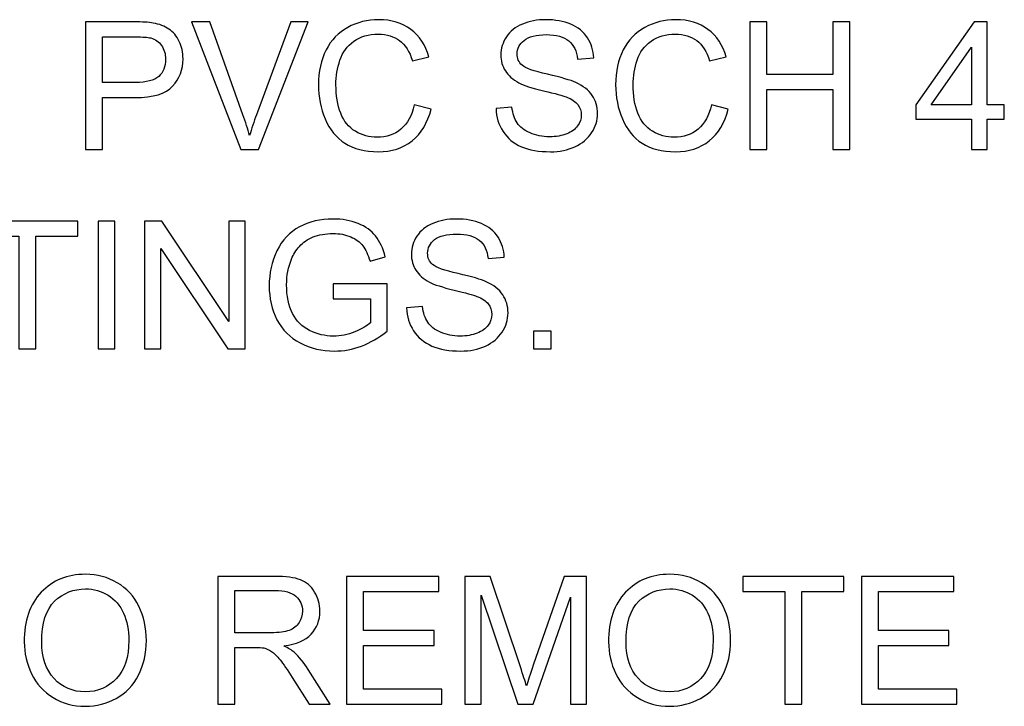
# Model space of a CAD drawing. Units: inches. Extents: x -8.2 to 8.2, y -6.5 to 6.5.
# Drawn here: x 3.9 to 4.9, y 2.8 to 3.5 of the extents above; entities that cross this region are included whole.
import ezdxf

# ---------------------------------------------------------------- set-up
doc = ezdxf.new("R2010")
doc.units = ezdxf.units.IN
doc.header["$MEASUREMENT"] = 0
doc.layers.add('INDOOR', color=7, linetype='Continuous')

msp = doc.modelspace()

# ---------------------------------------------------------------- linework, layer by layer
at = {"layer": 'INDOOR', "color": 250}
for points, knots in [([(3.9463, 3.3797), (3.9463, 3.3797), (3.9463, 3.519), (3.9463, 3.519), (3.9463, 3.519), (3.9463, 3.519), (3.9988, 3.519), (3.9988, 3.519), (3.9988, 3.519), (4.0081, 3.519), (4.0151, 3.5185), (4.02, 3.5176), (4.02, 3.5176), (4.0269, 3.5165), (4.0326, 3.5143), (4.0372, 3.5111), (4.0372, 3.5111), (4.0419, 3.5079), (4.0456, 3.5035), (4.0484, 3.4977), (4.0484, 3.4977), (4.0512, 3.492), (4.0526, 3.4857), (4.0526, 3.4788), (4.0526, 3.4788), (4.0526, 3.467), (4.0489, 3.457), (4.0413, 3.4488), (4.0413, 3.4488), (4.0338, 3.4406), (4.0201, 3.4365), (4.0004, 3.4365), (4.0004, 3.4365), (4.0004, 3.4365), (3.9647, 3.4365), (3.9647, 3.4365), (3.9647, 3.4365), (3.9647, 3.4365), (3.9647, 3.3797), (3.9647, 3.3797), (3.9647, 3.3797), (3.9647, 3.3797), (3.9463, 3.3797), (3.9463, 3.3797)], [0, 0, 0, 0, 0.083333, 0.083333, 0.083333, 0.083333, 0.166667, 0.166667, 0.166667, 0.166667, 0.25, 0.25, 0.25, 0.25, 0.333333, 0.333333, 0.333333, 0.333333, 0.416667, 0.416667, 0.416667, 0.416667, 0.5, 0.5, 0.5, 0.5, 0.583333, 0.583333, 0.583333, 0.583333, 0.666667, 0.666667, 0.666667, 0.666667, 0.75, 0.75, 0.75, 0.75, 0.833333, 0.833333, 0.833333, 0.833333, 1, 1, 1, 1]), ([(4.1156, 3.3797), (4.1156, 3.3797), (4.0618, 3.519), (4.0618, 3.519), (4.0618, 3.519), (4.0618, 3.519), (4.0818, 3.519), (4.0818, 3.519), (4.0818, 3.519), (4.0818, 3.519), (4.1179, 3.4178), (4.1179, 3.4178), (4.1179, 3.4178), (4.1208, 3.4097), (4.1233, 3.4021), (4.1252, 3.395), (4.1252, 3.395), (4.1274, 3.4026), (4.1299, 3.4102), (4.1327, 3.4178), (4.1327, 3.4178), (4.1327, 3.4178), (4.1703, 3.519), (4.1703, 3.519), (4.1703, 3.519), (4.1703, 3.519), (4.189, 3.519), (4.189, 3.519), (4.189, 3.519), (4.189, 3.519), (4.1348, 3.3797), (4.1348, 3.3797), (4.1348, 3.3797), (4.1348, 3.3797), (4.1156, 3.3797), (4.1156, 3.3797)], [0, 0, 0, 0, 0.1, 0.1, 0.1, 0.1, 0.2, 0.2, 0.2, 0.2, 0.3, 0.3, 0.3, 0.3, 0.4, 0.4, 0.4, 0.4, 0.5, 0.5, 0.5, 0.5, 0.6, 0.6, 0.6, 0.6, 0.7, 0.7, 0.7, 0.7, 0.8, 0.8, 0.8, 0.8, 1, 1, 1, 1]), ([(4.3048, 3.4286), (4.3048, 3.4286), (4.3233, 3.4239), (4.3233, 3.4239), (4.3233, 3.4239), (4.3194, 3.4088), (4.3125, 3.3973), (4.3025, 3.3893), (4.3025, 3.3893), (4.2925, 3.3814), (4.2802, 3.3774), (4.2657, 3.3774), (4.2657, 3.3774), (4.2508, 3.3774), (4.2386, 3.3805), (4.2292, 3.3866), (4.2292, 3.3866), (4.2198, 3.3927), (4.2126, 3.4015), (4.2077, 3.4131), (4.2077, 3.4131), (4.2029, 3.4247), (4.2004, 3.4371), (4.2004, 3.4504), (4.2004, 3.4504), (4.2004, 3.4649), (4.2031, 3.4775), (4.2087, 3.4883), (4.2087, 3.4883), (4.2142, 3.4991), (4.2221, 3.5073), (4.2323, 3.5129), (4.2323, 3.5129), (4.2425, 3.5185), (4.2538, 3.5213), (4.266, 3.5213), (4.266, 3.5213), (4.2799, 3.5213), (4.2916, 3.5178), (4.3011, 3.5107), (4.3011, 3.5107), (4.3106, 3.5036), (4.3172, 3.4936), (4.3209, 3.4808), (4.3209, 3.4808), (4.3209, 3.4808), (4.3029, 3.4765), (4.3029, 3.4765), (4.3029, 3.4765), (4.2997, 3.4866), (4.295, 3.494), (4.2888, 3.4986), (4.2888, 3.4986), (4.2827, 3.5032), (4.275, 3.5055), (4.2657, 3.5055), (4.2657, 3.5055), (4.255, 3.5055), (4.2461, 3.503), (4.2389, 3.4979), (4.2389, 3.4979), (4.2318, 3.4927), (4.2267, 3.4858), (4.2238, 3.4772), (4.2238, 3.4772), (4.2209, 3.4686), (4.2194, 3.4597), (4.2194, 3.4505), (4.2194, 3.4505), (4.2194, 3.4387), (4.2212, 3.4283), (4.2246, 3.4195), (4.2246, 3.4195), (4.228, 3.4107), (4.2334, 3.4041), (4.2406, 3.3997), (4.2406, 3.3997), (4.2479, 3.3953), (4.2557, 3.3932), (4.2642, 3.3932), (4.2642, 3.3932), (4.2745, 3.3932), (4.2832, 3.3961), (4.2903, 3.4021), (4.2903, 3.4021), (4.2974, 3.408), (4.3023, 3.4168), (4.3048, 3.4286)], [0, 0, 0, 0, 0.043478, 0.043478, 0.043478, 0.043478, 0.086957, 0.086957, 0.086957, 0.086957, 0.130435, 0.130435, 0.130435, 0.130435, 0.173913, 0.173913, 0.173913, 0.173913, 0.217391, 0.217391, 0.217391, 0.217391, 0.26087, 0.26087, 0.26087, 0.26087, 0.304348, 0.304348, 0.304348, 0.304348, 0.347826, 0.347826, 0.347826, 0.347826, 0.391304, 0.391304, 0.391304, 0.391304, 0.434783, 0.434783, 0.434783, 0.434783, 0.478261, 0.478261, 0.478261, 0.478261, 0.521739, 0.521739, 0.521739, 0.521739, 0.565217, 0.565217, 0.565217, 0.565217, 0.608696, 0.608696, 0.608696, 0.608696, 0.652174, 0.652174, 0.652174, 0.652174, 0.695652, 0.695652, 0.695652, 0.695652, 0.73913, 0.73913, 0.73913, 0.73913, 0.782609, 0.782609, 0.782609, 0.782609, 0.826087, 0.826087, 0.826087, 0.826087, 0.869565, 0.869565, 0.869565, 0.869565, 0.913043, 0.913043, 0.913043, 0.913043, 1, 1, 1, 1]), ([(4.3941, 3.4245), (4.3941, 3.4245), (4.4114, 3.426), (4.4114, 3.426), (4.4114, 3.426), (4.4122, 3.419), (4.4141, 3.4133), (4.4171, 3.4088), (4.4171, 3.4088), (4.4201, 3.4043), (4.4248, 3.4007), (4.4311, 3.3979), (4.4311, 3.3979), (4.4374, 3.3951), (4.4445, 3.3937), (4.4525, 3.3937), (4.4525, 3.3937), (4.4595, 3.3937), (4.4657, 3.3948), (4.4711, 3.3969), (4.4711, 3.3969), (4.4764, 3.399), (4.4804, 3.4019), (4.483, 3.4055), (4.483, 3.4055), (4.4857, 3.4092), (4.487, 3.4132), (4.487, 3.4175), (4.487, 3.4175), (4.487, 3.4218), (4.4857, 3.4256), (4.4832, 3.4289), (4.4832, 3.4289), (4.4807, 3.4321), (4.4765, 3.4348), (4.4707, 3.4371), (4.4707, 3.4371), (4.4669, 3.4385), (4.4587, 3.4408), (4.4459, 3.4438), (4.4459, 3.4438), (4.4331, 3.4469), (4.4241, 3.4498), (4.419, 3.4525), (4.419, 3.4525), (4.4124, 3.456), (4.4074, 3.4604), (4.4042, 3.4655), (4.4042, 3.4655), (4.4009, 3.4707), (4.3993, 3.4765), (4.3993, 3.4829), (4.3993, 3.4829), (4.3993, 3.4899), (4.4013, 3.4965), (4.4053, 3.5026), (4.4053, 3.5026), (4.4093, 3.5087), (4.4151, 3.5134), (4.4228, 3.5165), (4.4228, 3.5165), (4.4304, 3.5197), (4.4389, 3.5213), (4.4483, 3.5213), (4.4483, 3.5213), (4.4586, 3.5213), (4.4677, 3.5196), (4.4756, 3.5163), (4.4756, 3.5163), (4.4835, 3.513), (4.4895, 3.5081), (4.4938, 3.5016), (4.4938, 3.5016), (4.498, 3.4952), (4.5003, 3.4879), (4.5006, 3.4797), (4.5006, 3.4797), (4.5006, 3.4797), (4.4829, 3.4783), (4.4829, 3.4783), (4.4829, 3.4783), (4.482, 3.4871), (4.4788, 3.4937), (4.4733, 3.4982), (4.4733, 3.4982), (4.4678, 3.5027), (4.4597, 3.505), (4.449, 3.505), (4.449, 3.505), (4.4379, 3.505), (4.4297, 3.5029), (4.4246, 3.4988), (4.4246, 3.4988), (4.4196, 3.4948), (4.417, 3.4898), (4.417, 3.4841), (4.417, 3.4841), (4.417, 3.4791), (4.4188, 3.475), (4.4224, 3.4717), (4.4224, 3.4717), (4.426, 3.4685), (4.4352, 3.4652), (4.4502, 3.4618), (4.4502, 3.4618), (4.4652, 3.4584), (4.4754, 3.4554), (4.481, 3.4529), (4.481, 3.4529), (4.4891, 3.4492), (4.4951, 3.4445), (4.4989, 3.4388), (4.4989, 3.4388), (4.5028, 3.4331), (4.5047, 3.4265), (4.5047, 3.419), (4.5047, 3.419), (4.5047, 3.4116), (4.5026, 3.4047), (4.4983, 3.3981), (4.4983, 3.3981), (4.4941, 3.3916), (4.488, 3.3865), (4.4801, 3.3829), (4.4801, 3.3829), (4.4722, 3.3792), (4.4632, 3.3774), (4.4533, 3.3774), (4.4533, 3.3774), (4.4407, 3.3774), (4.4302, 3.3793), (4.4217, 3.3829), (4.4217, 3.3829), (4.4132, 3.3866), (4.4065, 3.3921), (4.4017, 3.3995), (4.4017, 3.3995), (4.3968, 3.4068), (4.3943, 3.4152), (4.3941, 3.4245)], [0, 0, 0, 0, 0.027778, 0.027778, 0.027778, 0.027778, 0.055556, 0.055556, 0.055556, 0.055556, 0.083333, 0.083333, 0.083333, 0.083333, 0.111111, 0.111111, 0.111111, 0.111111, 0.138889, 0.138889, 0.138889, 0.138889, 0.166667, 0.166667, 0.166667, 0.166667, 0.194444, 0.194444, 0.194444, 0.194444, 0.222222, 0.222222, 0.222222, 0.222222, 0.25, 0.25, 0.25, 0.25, 0.277778, 0.277778, 0.277778, 0.277778, 0.305556, 0.305556, 0.305556, 0.305556, 0.333333, 0.333333, 0.333333, 0.333333, 0.361111, 0.361111, 0.361111, 0.361111, 0.388889, 0.388889, 0.388889, 0.388889, 0.416667, 0.416667, 0.416667, 0.416667, 0.444444, 0.444444, 0.444444, 0.444444, 0.472222, 0.472222, 0.472222, 0.472222, 0.5, 0.5, 0.5, 0.5, 0.527778, 0.527778, 0.527778, 0.527778, 0.555556, 0.555556, 0.555556, 0.555556, 0.583333, 0.583333, 0.583333, 0.583333, 0.611111, 0.611111, 0.611111, 0.611111, 0.638889, 0.638889, 0.638889, 0.638889, 0.666667, 0.666667, 0.666667, 0.666667, 0.694444, 0.694444, 0.694444, 0.694444, 0.722222, 0.722222, 0.722222, 0.722222, 0.75, 0.75, 0.75, 0.75, 0.777778, 0.777778, 0.777778, 0.777778, 0.805556, 0.805556, 0.805556, 0.805556, 0.833333, 0.833333, 0.833333, 0.833333, 0.861111, 0.861111, 0.861111, 0.861111, 0.888889, 0.888889, 0.888889, 0.888889, 0.916667, 0.916667, 0.916667, 0.916667, 0.944444, 0.944444, 0.944444, 0.944444, 1, 1, 1, 1]), ([(4.6289, 3.4286), (4.6289, 3.4286), (4.6474, 3.4239), (4.6474, 3.4239), (4.6474, 3.4239), (4.6436, 3.4088), (4.6366, 3.3973), (4.6266, 3.3893), (4.6266, 3.3893), (4.6166, 3.3814), (4.6043, 3.3774), (4.5899, 3.3774), (4.5899, 3.3774), (4.5749, 3.3774), (4.5627, 3.3805), (4.5533, 3.3866), (4.5533, 3.3866), (4.5439, 3.3927), (4.5368, 3.4015), (4.5319, 3.4131), (4.5319, 3.4131), (4.527, 3.4247), (4.5245, 3.4371), (4.5245, 3.4504), (4.5245, 3.4504), (4.5245, 3.4649), (4.5273, 3.4775), (4.5328, 3.4883), (4.5328, 3.4883), (4.5384, 3.4991), (4.5462, 3.5073), (4.5564, 3.5129), (4.5564, 3.5129), (4.5667, 3.5185), (4.5779, 3.5213), (4.5901, 3.5213), (4.5901, 3.5213), (4.6041, 3.5213), (4.6158, 3.5178), (4.6252, 3.5107), (4.6252, 3.5107), (4.6347, 3.5036), (4.6414, 3.4936), (4.6451, 3.4808), (4.6451, 3.4808), (4.6451, 3.4808), (4.627, 3.4765), (4.627, 3.4765), (4.627, 3.4765), (4.6238, 3.4866), (4.6191, 3.494), (4.613, 3.4986), (4.613, 3.4986), (4.6068, 3.5032), (4.5991, 3.5055), (4.5898, 3.5055), (4.5898, 3.5055), (4.5792, 3.5055), (4.5702, 3.503), (4.5631, 3.4979), (4.5631, 3.4979), (4.5559, 3.4927), (4.5508, 3.4858), (4.548, 3.4772), (4.548, 3.4772), (4.545, 3.4686), (4.5436, 3.4597), (4.5436, 3.4505), (4.5436, 3.4505), (4.5436, 3.4387), (4.5453, 3.4283), (4.5487, 3.4195), (4.5487, 3.4195), (4.5522, 3.4107), (4.5575, 3.4041), (4.5648, 3.3997), (4.5648, 3.3997), (4.572, 3.3953), (4.5799, 3.3932), (4.5883, 3.3932), (4.5883, 3.3932), (4.5986, 3.3932), (4.6073, 3.3961), (4.6145, 3.4021), (4.6145, 3.4021), (4.6216, 3.408), (4.6264, 3.4168), (4.6289, 3.4286)], [0, 0, 0, 0, 0.043478, 0.043478, 0.043478, 0.043478, 0.086957, 0.086957, 0.086957, 0.086957, 0.130435, 0.130435, 0.130435, 0.130435, 0.173913, 0.173913, 0.173913, 0.173913, 0.217391, 0.217391, 0.217391, 0.217391, 0.26087, 0.26087, 0.26087, 0.26087, 0.304348, 0.304348, 0.304348, 0.304348, 0.347826, 0.347826, 0.347826, 0.347826, 0.391304, 0.391304, 0.391304, 0.391304, 0.434783, 0.434783, 0.434783, 0.434783, 0.478261, 0.478261, 0.478261, 0.478261, 0.521739, 0.521739, 0.521739, 0.521739, 0.565217, 0.565217, 0.565217, 0.565217, 0.608696, 0.608696, 0.608696, 0.608696, 0.652174, 0.652174, 0.652174, 0.652174, 0.695652, 0.695652, 0.695652, 0.695652, 0.73913, 0.73913, 0.73913, 0.73913, 0.782609, 0.782609, 0.782609, 0.782609, 0.826087, 0.826087, 0.826087, 0.826087, 0.869565, 0.869565, 0.869565, 0.869565, 0.913043, 0.913043, 0.913043, 0.913043, 1, 1, 1, 1]), ([(4.671, 3.3797), (4.671, 3.3797), (4.671, 3.519), (4.671, 3.519), (4.671, 3.519), (4.671, 3.519), (4.6894, 3.519), (4.6894, 3.519), (4.6894, 3.519), (4.6894, 3.519), (4.6894, 3.4616), (4.6894, 3.4616), (4.6894, 3.4616), (4.6894, 3.4616), (4.7614, 3.4616), (4.7614, 3.4616), (4.7614, 3.4616), (4.7614, 3.4616), (4.7614, 3.519), (4.7614, 3.519), (4.7614, 3.519), (4.7614, 3.519), (4.7799, 3.519), (4.7799, 3.519), (4.7799, 3.519), (4.7799, 3.519), (4.7799, 3.3797), (4.7799, 3.3797), (4.7799, 3.3797), (4.7799, 3.3797), (4.7614, 3.3797), (4.7614, 3.3797), (4.7614, 3.3797), (4.7614, 3.3797), (4.7614, 3.4453), (4.7614, 3.4453), (4.7614, 3.4453), (4.7614, 3.4453), (4.6894, 3.4453), (4.6894, 3.4453), (4.6894, 3.4453), (4.6894, 3.4453), (4.6894, 3.3797), (4.6894, 3.3797), (4.6894, 3.3797), (4.6894, 3.3797), (4.671, 3.3797), (4.671, 3.3797)], [0, 0, 0, 0, 0.076923, 0.076923, 0.076923, 0.076923, 0.153846, 0.153846, 0.153846, 0.153846, 0.230769, 0.230769, 0.230769, 0.230769, 0.307692, 0.307692, 0.307692, 0.307692, 0.384615, 0.384615, 0.384615, 0.384615, 0.461538, 0.461538, 0.461538, 0.461538, 0.538462, 0.538462, 0.538462, 0.538462, 0.615385, 0.615385, 0.615385, 0.615385, 0.692308, 0.692308, 0.692308, 0.692308, 0.769231, 0.769231, 0.769231, 0.769231, 0.846154, 0.846154, 0.846154, 0.846154, 1, 1, 1, 1]), ([(4.9125, 3.3797), (4.9125, 3.3797), (4.9125, 3.413), (4.9125, 3.413), (4.9125, 3.413), (4.9125, 3.413), (4.852, 3.413), (4.852, 3.413), (4.852, 3.413), (4.852, 3.413), (4.852, 3.4287), (4.852, 3.4287), (4.852, 3.4287), (4.852, 3.4287), (4.9156, 3.519), (4.9156, 3.519), (4.9156, 3.519), (4.9156, 3.519), (4.9296, 3.519), (4.9296, 3.519), (4.9296, 3.519), (4.9296, 3.519), (4.9296, 3.4287), (4.9296, 3.4287), (4.9296, 3.4287), (4.9296, 3.4287), (4.9484, 3.4287), (4.9484, 3.4287), (4.9484, 3.4287), (4.9484, 3.4287), (4.9484, 3.413), (4.9484, 3.413), (4.9484, 3.413), (4.9484, 3.413), (4.9296, 3.413), (4.9296, 3.413), (4.9296, 3.413), (4.9296, 3.413), (4.9296, 3.3797), (4.9296, 3.3797), (4.9296, 3.3797), (4.9296, 3.3797), (4.9125, 3.3797), (4.9125, 3.3797)], [0, 0, 0, 0, 0.083333, 0.083333, 0.083333, 0.083333, 0.166667, 0.166667, 0.166667, 0.166667, 0.25, 0.25, 0.25, 0.25, 0.333333, 0.333333, 0.333333, 0.333333, 0.416667, 0.416667, 0.416667, 0.416667, 0.5, 0.5, 0.5, 0.5, 0.583333, 0.583333, 0.583333, 0.583333, 0.666667, 0.666667, 0.666667, 0.666667, 0.75, 0.75, 0.75, 0.75, 0.833333, 0.833333, 0.833333, 0.833333, 1, 1, 1, 1]), ([(3.9647, 3.4529), (3.9647, 3.4529), (4.0007, 3.4529), (4.0007, 3.4529), (4.0007, 3.4529), (4.0126, 3.4529), (4.0211, 3.4551), (4.0261, 3.4595), (4.0261, 3.4595), (4.0311, 3.4639), (4.0336, 3.4702), (4.0336, 3.4782), (4.0336, 3.4782), (4.0336, 3.484), (4.0321, 3.489), (4.0292, 3.4932), (4.0292, 3.4932), (4.0262, 3.4973), (4.0223, 3.5001), (4.0175, 3.5014), (4.0175, 3.5014), (4.0144, 3.5022), (4.0087, 3.5026), (4.0003, 3.5026), (4.0003, 3.5026), (4.0003, 3.5026), (3.9647, 3.5026), (3.9647, 3.5026), (3.9647, 3.5026), (3.9647, 3.5026), (3.9647, 3.4529), (3.9647, 3.4529)], [0, 0, 0, 0, 0.111111, 0.111111, 0.111111, 0.111111, 0.222222, 0.222222, 0.222222, 0.222222, 0.333333, 0.333333, 0.333333, 0.333333, 0.444444, 0.444444, 0.444444, 0.444444, 0.555556, 0.555556, 0.555556, 0.555556, 0.666667, 0.666667, 0.666667, 0.666667, 0.777778, 0.777778, 0.777778, 0.777778, 1, 1, 1, 1]), ([(4.9125, 3.4287), (4.9125, 3.4287), (4.9125, 3.4914), (4.9125, 3.4914), (4.9125, 3.4914), (4.9125, 3.4914), (4.8688, 3.4287), (4.8688, 3.4287), (4.8688, 3.4287), (4.8688, 3.4287), (4.9125, 3.4287), (4.9125, 3.4287)], [0, 0, 0, 0, 0.25, 0.25, 0.25, 0.25, 0.5, 0.5, 0.5, 0.5, 1, 1, 1, 1]), ([(3.8734, 3.1625), (3.8734, 3.1625), (3.8734, 3.2854), (3.8734, 3.2854), (3.8734, 3.2854), (3.8734, 3.2854), (3.8275, 3.2854), (3.8275, 3.2854), (3.8275, 3.2854), (3.8275, 3.2854), (3.8275, 3.3017), (3.8275, 3.3017), (3.8275, 3.3017), (3.8275, 3.3017), (3.9378, 3.3017), (3.9378, 3.3017), (3.9378, 3.3017), (3.9378, 3.3017), (3.9378, 3.2854), (3.9378, 3.2854), (3.9378, 3.2854), (3.9378, 3.2854), (3.8919, 3.2854), (3.8919, 3.2854), (3.8919, 3.2854), (3.8919, 3.2854), (3.8919, 3.1625), (3.8919, 3.1625), (3.8919, 3.1625), (3.8919, 3.1625), (3.8734, 3.1625), (3.8734, 3.1625)], [0, 0, 0, 0, 0.111111, 0.111111, 0.111111, 0.111111, 0.222222, 0.222222, 0.222222, 0.222222, 0.333333, 0.333333, 0.333333, 0.333333, 0.444444, 0.444444, 0.444444, 0.444444, 0.555556, 0.555556, 0.555556, 0.555556, 0.666667, 0.666667, 0.666667, 0.666667, 0.777778, 0.777778, 0.777778, 0.777778, 1, 1, 1, 1]), ([(3.9599, 3.1625), (3.9599, 3.1625), (3.9599, 3.3017), (3.9599, 3.3017), (3.9599, 3.3017), (3.9599, 3.3017), (3.9784, 3.3017), (3.9784, 3.3017), (3.9784, 3.3017), (3.9784, 3.3017), (3.9784, 3.1625), (3.9784, 3.1625), (3.9784, 3.1625), (3.9784, 3.1625), (3.9599, 3.1625), (3.9599, 3.1625)], [0, 0, 0, 0, 0.2, 0.2, 0.2, 0.2, 0.4, 0.4, 0.4, 0.4, 0.6, 0.6, 0.6, 0.6, 1, 1, 1, 1]), ([(4.0106, 3.1625), (4.0106, 3.1625), (4.0106, 3.3017), (4.0106, 3.3017), (4.0106, 3.3017), (4.0106, 3.3017), (4.0295, 3.3017), (4.0295, 3.3017), (4.0295, 3.3017), (4.0295, 3.3017), (4.1026, 3.1925), (4.1026, 3.1925), (4.1026, 3.1925), (4.1026, 3.1925), (4.1026, 3.3017), (4.1026, 3.3017), (4.1026, 3.3017), (4.1026, 3.3017), (4.1203, 3.3017), (4.1203, 3.3017), (4.1203, 3.3017), (4.1203, 3.3017), (4.1203, 3.1625), (4.1203, 3.1625), (4.1203, 3.1625), (4.1203, 3.1625), (4.1014, 3.1625), (4.1014, 3.1625), (4.1014, 3.1625), (4.1014, 3.1625), (4.0283, 3.2718), (4.0283, 3.2718), (4.0283, 3.2718), (4.0283, 3.2718), (4.0283, 3.1625), (4.0283, 3.1625), (4.0283, 3.1625), (4.0283, 3.1625), (4.0106, 3.1625), (4.0106, 3.1625)], [0, 0, 0, 0, 0.090909, 0.090909, 0.090909, 0.090909, 0.181818, 0.181818, 0.181818, 0.181818, 0.272727, 0.272727, 0.272727, 0.272727, 0.363636, 0.363636, 0.363636, 0.363636, 0.454545, 0.454545, 0.454545, 0.454545, 0.545455, 0.545455, 0.545455, 0.545455, 0.636364, 0.636364, 0.636364, 0.636364, 0.727273, 0.727273, 0.727273, 0.727273, 0.818182, 0.818182, 0.818182, 0.818182, 1, 1, 1, 1]), ([(4.2164, 3.2172), (4.2164, 3.2172), (4.2164, 3.2335), (4.2164, 3.2335), (4.2164, 3.2335), (4.2164, 3.2335), (4.2753, 3.2335), (4.2753, 3.2335), (4.2753, 3.2335), (4.2753, 3.2335), (4.2753, 3.1819), (4.2753, 3.1819), (4.2753, 3.1819), (4.2662, 3.1747), (4.2569, 3.1693), (4.2473, 3.1656), (4.2473, 3.1656), (4.2377, 3.162), (4.2278, 3.1602), (4.2177, 3.1602), (4.2177, 3.1602), (4.204, 3.1602), (4.1916, 3.1631), (4.1804, 3.169), (4.1804, 3.169), (4.1692, 3.1748), (4.1608, 3.1833), (4.1551, 3.1943), (4.1551, 3.1943), (4.1494, 3.2054), (4.1466, 3.2178), (4.1466, 3.2314), (4.1466, 3.2314), (4.1466, 3.245), (4.1494, 3.2576), (4.1551, 3.2694), (4.1551, 3.2694), (4.1607, 3.2811), (4.1689, 3.2898), (4.1795, 3.2955), (4.1795, 3.2955), (4.1901, 3.3012), (4.2024, 3.3041), (4.2162, 3.3041), (4.2162, 3.3041), (4.2263, 3.3041), (4.2354, 3.3024), (4.2435, 3.2992), (4.2435, 3.2992), (4.2517, 3.2959), (4.258, 3.2914), (4.2626, 3.2856), (4.2626, 3.2856), (4.2673, 3.2797), (4.2708, 3.2721), (4.2732, 3.2628), (4.2732, 3.2628), (4.2732, 3.2628), (4.2566, 3.2582), (4.2566, 3.2582), (4.2566, 3.2582), (4.2544, 3.2653), (4.2519, 3.2709), (4.2488, 3.2749), (4.2488, 3.2749), (4.2457, 3.279), (4.2413, 3.2822), (4.2355, 3.2847), (4.2355, 3.2847), (4.2298, 3.2871), (4.2234, 3.2883), (4.2163, 3.2883), (4.2163, 3.2883), (4.2079, 3.2883), (4.2007, 3.287), (4.1945, 3.2845), (4.1945, 3.2845), (4.1884, 3.2819), (4.1835, 3.2785), (4.1797, 3.2743), (4.1797, 3.2743), (4.1759, 3.2701), (4.173, 3.2655), (4.1709, 3.2605), (4.1709, 3.2605), (4.1674, 3.2519), (4.1656, 3.2426), (4.1656, 3.2325), (4.1656, 3.2325), (4.1656, 3.22), (4.1678, 3.2096), (4.172, 3.2012), (4.172, 3.2012), (4.1763, 3.1929), (4.1825, 3.1867), (4.1906, 3.1826), (4.1906, 3.1826), (4.1988, 3.1786), (4.2075, 3.1765), (4.2166, 3.1765), (4.2166, 3.1765), (4.2246, 3.1765), (4.2324, 3.1781), (4.24, 3.1811), (4.24, 3.1811), (4.2475, 3.1843), (4.2533, 3.1875), (4.2572, 3.1911), (4.2572, 3.1911), (4.2572, 3.1911), (4.2572, 3.2172), (4.2572, 3.2172), (4.2572, 3.2172), (4.2572, 3.2172), (4.2164, 3.2172), (4.2164, 3.2172)], [0, 0, 0, 0, 0.033333, 0.033333, 0.033333, 0.033333, 0.066667, 0.066667, 0.066667, 0.066667, 0.1, 0.1, 0.1, 0.1, 0.133333, 0.133333, 0.133333, 0.133333, 0.166667, 0.166667, 0.166667, 0.166667, 0.2, 0.2, 0.2, 0.2, 0.233333, 0.233333, 0.233333, 0.233333, 0.266667, 0.266667, 0.266667, 0.266667, 0.3, 0.3, 0.3, 0.3, 0.333333, 0.333333, 0.333333, 0.333333, 0.366667, 0.366667, 0.366667, 0.366667, 0.4, 0.4, 0.4, 0.4, 0.433333, 0.433333, 0.433333, 0.433333, 0.466667, 0.466667, 0.466667, 0.466667, 0.5, 0.5, 0.5, 0.5, 0.533333, 0.533333, 0.533333, 0.533333, 0.566667, 0.566667, 0.566667, 0.566667, 0.6, 0.6, 0.6, 0.6, 0.633333, 0.633333, 0.633333, 0.633333, 0.666667, 0.666667, 0.666667, 0.666667, 0.7, 0.7, 0.7, 0.7, 0.733333, 0.733333, 0.733333, 0.733333, 0.766667, 0.766667, 0.766667, 0.766667, 0.8, 0.8, 0.8, 0.8, 0.833333, 0.833333, 0.833333, 0.833333, 0.866667, 0.866667, 0.866667, 0.866667, 0.9, 0.9, 0.9, 0.9, 0.933333, 0.933333, 0.933333, 0.933333, 1, 1, 1, 1]), ([(4.2964, 3.2072), (4.2964, 3.2072), (4.3138, 3.2088), (4.3138, 3.2088), (4.3138, 3.2088), (4.3146, 3.2018), (4.3165, 3.1961), (4.3195, 3.1916), (4.3195, 3.1916), (4.3225, 3.1871), (4.3272, 3.1834), (4.3335, 3.1807), (4.3335, 3.1807), (4.3398, 3.1779), (4.3469, 3.1765), (4.3548, 3.1765), (4.3548, 3.1765), (4.3619, 3.1765), (4.3681, 3.1776), (4.3734, 3.1797), (4.3734, 3.1797), (4.3788, 3.1818), (4.3828, 3.1846), (4.3854, 3.1883), (4.3854, 3.1883), (4.3881, 3.192), (4.3894, 3.196), (4.3894, 3.2002), (4.3894, 3.2002), (4.3894, 3.2046), (4.3881, 3.2084), (4.3856, 3.2116), (4.3856, 3.2116), (4.3831, 3.2149), (4.3789, 3.2176), (4.3731, 3.2198), (4.3731, 3.2198), (4.3693, 3.2213), (4.3611, 3.2235), (4.3483, 3.2266), (4.3483, 3.2266), (4.3355, 3.2297), (4.3265, 3.2326), (4.3214, 3.2353), (4.3214, 3.2353), (4.3148, 3.2388), (4.3098, 3.2431), (4.3066, 3.2483), (4.3066, 3.2483), (4.3033, 3.2534), (4.3017, 3.2593), (4.3017, 3.2656), (4.3017, 3.2656), (4.3017, 3.2727), (4.3037, 3.2793), (4.3077, 3.2854), (4.3077, 3.2854), (4.3117, 3.2915), (4.3175, 3.2961), (4.3252, 3.2993), (4.3252, 3.2993), (4.3328, 3.3025), (4.3413, 3.3041), (4.3507, 3.3041), (4.3507, 3.3041), (4.361, 3.3041), (4.3701, 3.3024), (4.378, 3.2991), (4.378, 3.2991), (4.3859, 3.2958), (4.3919, 3.2909), (4.3962, 3.2844), (4.3962, 3.2844), (4.4004, 3.2779), (4.4027, 3.2706), (4.403, 3.2625), (4.403, 3.2625), (4.403, 3.2625), (4.3853, 3.2611), (4.3853, 3.2611), (4.3853, 3.2611), (4.3844, 3.2699), (4.3812, 3.2765), (4.3757, 3.281), (4.3757, 3.281), (4.3702, 3.2855), (4.3621, 3.2877), (4.3514, 3.2877), (4.3514, 3.2877), (4.3403, 3.2877), (4.3321, 3.2857), (4.327, 3.2816), (4.327, 3.2816), (4.322, 3.2775), (4.3194, 3.2726), (4.3194, 3.2668), (4.3194, 3.2668), (4.3194, 3.2618), (4.3212, 3.2577), (4.3248, 3.2545), (4.3248, 3.2545), (4.3284, 3.2513), (4.3376, 3.2479), (4.3526, 3.2446), (4.3526, 3.2446), (4.3675, 3.2412), (4.3778, 3.2382), (4.3834, 3.2357), (4.3834, 3.2357), (4.3915, 3.232), (4.3975, 3.2273), (4.4013, 3.2215), (4.4013, 3.2215), (4.4052, 3.2158), (4.4071, 3.2092), (4.4071, 3.2018), (4.4071, 3.2018), (4.4071, 3.1944), (4.405, 3.1874), (4.4007, 3.1809), (4.4007, 3.1809), (4.3965, 3.1743), (4.3904, 3.1693), (4.3825, 3.1656), (4.3825, 3.1656), (4.3745, 3.162), (4.3656, 3.1602), (4.3557, 3.1602), (4.3557, 3.1602), (4.3431, 3.1602), (4.3326, 3.162), (4.3241, 3.1657), (4.3241, 3.1657), (4.3156, 3.1694), (4.3089, 3.1749), (4.3041, 3.1823), (4.3041, 3.1823), (4.2992, 3.1896), (4.2967, 3.1979), (4.2964, 3.2072)], [0, 0, 0, 0, 0.027778, 0.027778, 0.027778, 0.027778, 0.055556, 0.055556, 0.055556, 0.055556, 0.083333, 0.083333, 0.083333, 0.083333, 0.111111, 0.111111, 0.111111, 0.111111, 0.138889, 0.138889, 0.138889, 0.138889, 0.166667, 0.166667, 0.166667, 0.166667, 0.194444, 0.194444, 0.194444, 0.194444, 0.222222, 0.222222, 0.222222, 0.222222, 0.25, 0.25, 0.25, 0.25, 0.277778, 0.277778, 0.277778, 0.277778, 0.305556, 0.305556, 0.305556, 0.305556, 0.333333, 0.333333, 0.333333, 0.333333, 0.361111, 0.361111, 0.361111, 0.361111, 0.388889, 0.388889, 0.388889, 0.388889, 0.416667, 0.416667, 0.416667, 0.416667, 0.444444, 0.444444, 0.444444, 0.444444, 0.472222, 0.472222, 0.472222, 0.472222, 0.5, 0.5, 0.5, 0.5, 0.527778, 0.527778, 0.527778, 0.527778, 0.555556, 0.555556, 0.555556, 0.555556, 0.583333, 0.583333, 0.583333, 0.583333, 0.611111, 0.611111, 0.611111, 0.611111, 0.638889, 0.638889, 0.638889, 0.638889, 0.666667, 0.666667, 0.666667, 0.666667, 0.694444, 0.694444, 0.694444, 0.694444, 0.722222, 0.722222, 0.722222, 0.722222, 0.75, 0.75, 0.75, 0.75, 0.777778, 0.777778, 0.777778, 0.777778, 0.805556, 0.805556, 0.805556, 0.805556, 0.833333, 0.833333, 0.833333, 0.833333, 0.861111, 0.861111, 0.861111, 0.861111, 0.888889, 0.888889, 0.888889, 0.888889, 0.916667, 0.916667, 0.916667, 0.916667, 0.944444, 0.944444, 0.944444, 0.944444, 1, 1, 1, 1]), ([(4.4349, 3.1625), (4.4349, 3.1625), (4.4349, 3.182), (4.4349, 3.182), (4.4349, 3.182), (4.4349, 3.182), (4.4543, 3.182), (4.4543, 3.182), (4.4543, 3.182), (4.4543, 3.182), (4.4543, 3.1625), (4.4543, 3.1625), (4.4543, 3.1625), (4.4543, 3.1625), (4.4349, 3.1625), (4.4349, 3.1625)], [0, 0, 0, 0, 0.2, 0.2, 0.2, 0.2, 0.4, 0.4, 0.4, 0.4, 0.6, 0.6, 0.6, 0.6, 1, 1, 1, 1]), ([(3.8794, 2.8432), (3.8794, 2.8662), (3.8856, 2.8843), (3.898, 2.8974), (3.898, 2.8974), (3.9104, 2.9104), (3.9265, 2.9169), (3.9461, 2.9169), (3.9461, 2.9169), (3.959, 2.9169), (3.9705, 2.9139), (3.9809, 2.9077), (3.9809, 2.9077), (3.9912, 2.9016), (3.9991, 2.8931), (4.0045, 2.8821), (4.0045, 2.8821), (4.0099, 2.8711), (4.0126, 2.8587), (4.0126, 2.8448), (4.0126, 2.8448), (4.0126, 2.8307), (4.0097, 2.818), (4.004, 2.8069), (4.004, 2.8069), (3.9983, 2.7958), (3.9903, 2.7874), (3.9798, 2.7817), (3.9798, 2.7817), (3.9694, 2.7759), (3.9581, 2.7731), (3.946, 2.7731), (3.946, 2.7731), (3.9329, 2.7731), (3.9212, 2.7762), (3.9108, 2.7826), (3.9108, 2.7826), (3.9005, 2.7889), (3.8927, 2.7975), (3.8874, 2.8085), (3.8874, 2.8085), (3.8821, 2.8194), (3.8794, 2.8309), (3.8794, 2.8432)], [0, 0, 0, 0, 0.083333, 0.083333, 0.083333, 0.083333, 0.166667, 0.166667, 0.166667, 0.166667, 0.25, 0.25, 0.25, 0.25, 0.333333, 0.333333, 0.333333, 0.333333, 0.416667, 0.416667, 0.416667, 0.416667, 0.5, 0.5, 0.5, 0.5, 0.583333, 0.583333, 0.583333, 0.583333, 0.666667, 0.666667, 0.666667, 0.666667, 0.75, 0.75, 0.75, 0.75, 0.833333, 0.833333, 0.833333, 0.833333, 1, 1, 1, 1]), ([(4.0907, 2.7754), (4.0907, 2.7754), (4.0907, 2.9146), (4.0907, 2.9146), (4.0907, 2.9146), (4.0907, 2.9146), (4.1524, 2.9146), (4.1524, 2.9146), (4.1524, 2.9146), (4.1648, 2.9146), (4.1742, 2.9134), (4.1807, 2.9109), (4.1807, 2.9109), (4.1871, 2.9084), (4.1923, 2.904), (4.1961, 2.8976), (4.1961, 2.8976), (4.2, 2.8913), (4.2019, 2.8843), (4.2019, 2.8767), (4.2019, 2.8767), (4.2019, 2.8668), (4.1987, 2.8585), (4.1923, 2.8517), (4.1923, 2.8517), (4.1859, 2.8449), (4.1761, 2.8406), (4.1627, 2.8388), (4.1627, 2.8388), (4.1676, 2.8365), (4.1713, 2.8341), (4.1739, 2.8319), (4.1739, 2.8319), (4.1792, 2.8269), (4.1843, 2.8207), (4.1891, 2.8133), (4.1891, 2.8133), (4.1891, 2.8133), (4.2132, 2.7754), (4.2132, 2.7754), (4.2132, 2.7754), (4.2132, 2.7754), (4.1902, 2.7754), (4.1902, 2.7754), (4.1902, 2.7754), (4.1902, 2.7754), (4.1717, 2.8044), (4.1717, 2.8044), (4.1717, 2.8044), (4.1664, 2.8128), (4.162, 2.8191), (4.1585, 2.8236), (4.1585, 2.8236), (4.155, 2.828), (4.1519, 2.8311), (4.1491, 2.8329), (4.1491, 2.8329), (4.1464, 2.8346), (4.1436, 2.8359), (4.1407, 2.8366), (4.1407, 2.8366), (4.1387, 2.837), (4.1353, 2.8372), (4.1305, 2.8372), (4.1305, 2.8372), (4.1305, 2.8372), (4.1092, 2.8372), (4.1092, 2.8372), (4.1092, 2.8372), (4.1092, 2.8372), (4.1092, 2.7754), (4.1092, 2.7754), (4.1092, 2.7754), (4.1092, 2.7754), (4.0907, 2.7754), (4.0907, 2.7754)], [0, 0, 0, 0, 0.05, 0.05, 0.05, 0.05, 0.1, 0.1, 0.1, 0.1, 0.15, 0.15, 0.15, 0.15, 0.2, 0.2, 0.2, 0.2, 0.25, 0.25, 0.25, 0.25, 0.3, 0.3, 0.3, 0.3, 0.35, 0.35, 0.35, 0.35, 0.4, 0.4, 0.4, 0.4, 0.45, 0.45, 0.45, 0.45, 0.5, 0.5, 0.5, 0.5, 0.55, 0.55, 0.55, 0.55, 0.6, 0.6, 0.6, 0.6, 0.65, 0.65, 0.65, 0.65, 0.7, 0.7, 0.7, 0.7, 0.75, 0.75, 0.75, 0.75, 0.8, 0.8, 0.8, 0.8, 0.85, 0.85, 0.85, 0.85, 0.9, 0.9, 0.9, 0.9, 1, 1, 1, 1]), ([(4.2311, 2.7754), (4.2311, 2.7754), (4.2311, 2.9146), (4.2311, 2.9146), (4.2311, 2.9146), (4.2311, 2.9146), (4.3316, 2.9146), (4.3316, 2.9146), (4.3316, 2.9146), (4.3316, 2.9146), (4.3316, 2.8983), (4.3316, 2.8983), (4.3316, 2.8983), (4.3316, 2.8983), (4.2496, 2.8983), (4.2496, 2.8983), (4.2496, 2.8983), (4.2496, 2.8983), (4.2496, 2.8555), (4.2496, 2.8555), (4.2496, 2.8555), (4.2496, 2.8555), (4.3264, 2.8555), (4.3264, 2.8555), (4.3264, 2.8555), (4.3264, 2.8555), (4.3264, 2.8392), (4.3264, 2.8392), (4.3264, 2.8392), (4.3264, 2.8392), (4.2496, 2.8392), (4.2496, 2.8392), (4.2496, 2.8392), (4.2496, 2.8392), (4.2496, 2.7917), (4.2496, 2.7917), (4.2496, 2.7917), (4.2496, 2.7917), (4.3349, 2.7917), (4.3349, 2.7917), (4.3349, 2.7917), (4.3349, 2.7917), (4.3349, 2.7754), (4.3349, 2.7754), (4.3349, 2.7754), (4.3349, 2.7754), (4.2311, 2.7754), (4.2311, 2.7754)], [0, 0, 0, 0, 0.076923, 0.076923, 0.076923, 0.076923, 0.153846, 0.153846, 0.153846, 0.153846, 0.230769, 0.230769, 0.230769, 0.230769, 0.307692, 0.307692, 0.307692, 0.307692, 0.384615, 0.384615, 0.384615, 0.384615, 0.461538, 0.461538, 0.461538, 0.461538, 0.538462, 0.538462, 0.538462, 0.538462, 0.615385, 0.615385, 0.615385, 0.615385, 0.692308, 0.692308, 0.692308, 0.692308, 0.769231, 0.769231, 0.769231, 0.769231, 0.846154, 0.846154, 0.846154, 0.846154, 1, 1, 1, 1]), ([(4.36, 2.7754), (4.36, 2.7754), (4.36, 2.9146), (4.36, 2.9146), (4.36, 2.9146), (4.36, 2.9146), (4.3876, 2.9146), (4.3876, 2.9146), (4.3876, 2.9146), (4.3876, 2.9146), (4.4206, 2.8161), (4.4206, 2.8161), (4.4206, 2.8161), (4.4236, 2.8069), (4.4258, 2.8), (4.4272, 2.7955), (4.4272, 2.7955), (4.4288, 2.8005), (4.4313, 2.808), (4.4347, 2.8178), (4.4347, 2.8178), (4.4347, 2.8178), (4.4682, 2.9146), (4.4682, 2.9146), (4.4682, 2.9146), (4.4682, 2.9146), (4.4928, 2.9146), (4.4928, 2.9146), (4.4928, 2.9146), (4.4928, 2.9146), (4.4928, 2.7754), (4.4928, 2.7754), (4.4928, 2.7754), (4.4928, 2.7754), (4.4751, 2.7754), (4.4751, 2.7754), (4.4751, 2.7754), (4.4751, 2.7754), (4.4751, 2.8919), (4.4751, 2.8919), (4.4751, 2.8919), (4.4751, 2.8919), (4.4345, 2.7754), (4.4345, 2.7754), (4.4345, 2.7754), (4.4345, 2.7754), (4.4179, 2.7754), (4.4179, 2.7754), (4.4179, 2.7754), (4.4179, 2.7754), (4.3777, 2.894), (4.3777, 2.894), (4.3777, 2.894), (4.3777, 2.894), (4.3777, 2.7754), (4.3777, 2.7754), (4.3777, 2.7754), (4.3777, 2.7754), (4.36, 2.7754), (4.36, 2.7754)], [0, 0, 0, 0, 0.0625, 0.0625, 0.0625, 0.0625, 0.125, 0.125, 0.125, 0.125, 0.1875, 0.1875, 0.1875, 0.1875, 0.25, 0.25, 0.25, 0.25, 0.3125, 0.3125, 0.3125, 0.3125, 0.375, 0.375, 0.375, 0.375, 0.4375, 0.4375, 0.4375, 0.4375, 0.5, 0.5, 0.5, 0.5, 0.5625, 0.5625, 0.5625, 0.5625, 0.625, 0.625, 0.625, 0.625, 0.6875, 0.6875, 0.6875, 0.6875, 0.75, 0.75, 0.75, 0.75, 0.8125, 0.8125, 0.8125, 0.8125, 0.875, 0.875, 0.875, 0.875, 1, 1, 1, 1]), ([(4.5168, 2.8432), (4.5168, 2.8662), (4.523, 2.8843), (4.5354, 2.8974), (4.5354, 2.8974), (4.5478, 2.9104), (4.5638, 2.9169), (4.5834, 2.9169), (4.5834, 2.9169), (4.5963, 2.9169), (4.6079, 2.9139), (4.6182, 2.9077), (4.6182, 2.9077), (4.6285, 2.9016), (4.6364, 2.8931), (4.6418, 2.8821), (4.6418, 2.8821), (4.6472, 2.8711), (4.6499, 2.8587), (4.6499, 2.8448), (4.6499, 2.8448), (4.6499, 2.8307), (4.6471, 2.818), (4.6414, 2.8069), (4.6414, 2.8069), (4.6357, 2.7958), (4.6276, 2.7874), (4.6172, 2.7817), (4.6172, 2.7817), (4.6067, 2.7759), (4.5954, 2.7731), (4.5833, 2.7731), (4.5833, 2.7731), (4.5702, 2.7731), (4.5585, 2.7762), (4.5482, 2.7826), (4.5482, 2.7826), (4.5379, 2.7889), (4.53, 2.7975), (4.5247, 2.8085), (4.5247, 2.8085), (4.5194, 2.8194), (4.5168, 2.8309), (4.5168, 2.8432)], [0, 0, 0, 0, 0.083333, 0.083333, 0.083333, 0.083333, 0.166667, 0.166667, 0.166667, 0.166667, 0.25, 0.25, 0.25, 0.25, 0.333333, 0.333333, 0.333333, 0.333333, 0.416667, 0.416667, 0.416667, 0.416667, 0.5, 0.5, 0.5, 0.5, 0.583333, 0.583333, 0.583333, 0.583333, 0.666667, 0.666667, 0.666667, 0.666667, 0.75, 0.75, 0.75, 0.75, 0.833333, 0.833333, 0.833333, 0.833333, 1, 1, 1, 1]), ([(4.709, 2.7754), (4.709, 2.7754), (4.709, 2.8983), (4.709, 2.8983), (4.709, 2.8983), (4.709, 2.8983), (4.6631, 2.8983), (4.6631, 2.8983), (4.6631, 2.8983), (4.6631, 2.8983), (4.6631, 2.9146), (4.6631, 2.9146), (4.6631, 2.9146), (4.6631, 2.9146), (4.7734, 2.9146), (4.7734, 2.9146), (4.7734, 2.9146), (4.7734, 2.9146), (4.7734, 2.8983), (4.7734, 2.8983), (4.7734, 2.8983), (4.7734, 2.8983), (4.7275, 2.8983), (4.7275, 2.8983), (4.7275, 2.8983), (4.7275, 2.8983), (4.7275, 2.7754), (4.7275, 2.7754), (4.7275, 2.7754), (4.7275, 2.7754), (4.709, 2.7754), (4.709, 2.7754)], [0, 0, 0, 0, 0.111111, 0.111111, 0.111111, 0.111111, 0.222222, 0.222222, 0.222222, 0.222222, 0.333333, 0.333333, 0.333333, 0.333333, 0.444444, 0.444444, 0.444444, 0.444444, 0.555556, 0.555556, 0.555556, 0.555556, 0.666667, 0.666667, 0.666667, 0.666667, 0.777778, 0.777778, 0.777778, 0.777778, 1, 1, 1, 1]), ([(4.7928, 2.7754), (4.7928, 2.7754), (4.7928, 2.9146), (4.7928, 2.9146), (4.7928, 2.9146), (4.7928, 2.9146), (4.8933, 2.9146), (4.8933, 2.9146), (4.8933, 2.9146), (4.8933, 2.9146), (4.8933, 2.8983), (4.8933, 2.8983), (4.8933, 2.8983), (4.8933, 2.8983), (4.8113, 2.8983), (4.8113, 2.8983), (4.8113, 2.8983), (4.8113, 2.8983), (4.8113, 2.8555), (4.8113, 2.8555), (4.8113, 2.8555), (4.8113, 2.8555), (4.8881, 2.8555), (4.8881, 2.8555), (4.8881, 2.8555), (4.8881, 2.8555), (4.8881, 2.8392), (4.8881, 2.8392), (4.8881, 2.8392), (4.8881, 2.8392), (4.8113, 2.8392), (4.8113, 2.8392), (4.8113, 2.8392), (4.8113, 2.8392), (4.8113, 2.7917), (4.8113, 2.7917), (4.8113, 2.7917), (4.8113, 2.7917), (4.8966, 2.7917), (4.8966, 2.7917), (4.8966, 2.7917), (4.8966, 2.7917), (4.8966, 2.7754), (4.8966, 2.7754), (4.8966, 2.7754), (4.8966, 2.7754), (4.7928, 2.7754), (4.7928, 2.7754)], [0, 0, 0, 0, 0.076923, 0.076923, 0.076923, 0.076923, 0.153846, 0.153846, 0.153846, 0.153846, 0.230769, 0.230769, 0.230769, 0.230769, 0.307692, 0.307692, 0.307692, 0.307692, 0.384615, 0.384615, 0.384615, 0.384615, 0.461538, 0.461538, 0.461538, 0.461538, 0.538462, 0.538462, 0.538462, 0.538462, 0.615385, 0.615385, 0.615385, 0.615385, 0.692308, 0.692308, 0.692308, 0.692308, 0.769231, 0.769231, 0.769231, 0.769231, 0.846154, 0.846154, 0.846154, 0.846154, 1, 1, 1, 1]), ([(3.8985, 2.8428), (3.8985, 2.8261), (3.903, 2.8129), (3.912, 2.8033), (3.912, 2.8033), (3.921, 2.7936), (3.9323, 2.7888), (3.9459, 2.7888), (3.9459, 2.7888), (3.9598, 2.7888), (3.9711, 2.7937), (3.9801, 2.8034), (3.9801, 2.8034), (3.9891, 2.8131), (3.9935, 2.8269), (3.9935, 2.8448), (3.9935, 2.8448), (3.9935, 2.8561), (3.9916, 2.866), (3.9878, 2.8744), (3.9878, 2.8744), (3.984, 2.8829), (3.9784, 2.8894), (3.971, 2.894), (3.971, 2.894), (3.9636, 2.8987), (3.9554, 2.901), (3.9462, 2.901), (3.9462, 2.901), (3.9332, 2.901), (3.922, 2.8965), (3.9126, 2.8876), (3.9126, 2.8876), (3.9032, 2.8786), (3.8985, 2.8637), (3.8985, 2.8428)], [0, 0, 0, 0, 0.1, 0.1, 0.1, 0.1, 0.2, 0.2, 0.2, 0.2, 0.3, 0.3, 0.3, 0.3, 0.4, 0.4, 0.4, 0.4, 0.5, 0.5, 0.5, 0.5, 0.6, 0.6, 0.6, 0.6, 0.7, 0.7, 0.7, 0.7, 0.8, 0.8, 0.8, 0.8, 1, 1, 1, 1]), ([(4.5358, 2.8428), (4.5358, 2.8261), (4.5403, 2.8129), (4.5493, 2.8033), (4.5493, 2.8033), (4.5583, 2.7936), (4.5696, 2.7888), (4.5832, 2.7888), (4.5832, 2.7888), (4.5971, 2.7888), (4.6085, 2.7937), (4.6175, 2.8034), (4.6175, 2.8034), (4.6264, 2.8131), (4.6309, 2.8269), (4.6309, 2.8448), (4.6309, 2.8448), (4.6309, 2.8561), (4.629, 2.866), (4.6251, 2.8744), (4.6251, 2.8744), (4.6213, 2.8829), (4.6157, 2.8894), (4.6084, 2.894), (4.6084, 2.894), (4.601, 2.8987), (4.5927, 2.901), (4.5835, 2.901), (4.5835, 2.901), (4.5705, 2.901), (4.5593, 2.8965), (4.5499, 2.8876), (4.5499, 2.8876), (4.5405, 2.8786), (4.5358, 2.8637), (4.5358, 2.8428)], [0, 0, 0, 0, 0.1, 0.1, 0.1, 0.1, 0.2, 0.2, 0.2, 0.2, 0.3, 0.3, 0.3, 0.3, 0.4, 0.4, 0.4, 0.4, 0.5, 0.5, 0.5, 0.5, 0.6, 0.6, 0.6, 0.6, 0.7, 0.7, 0.7, 0.7, 0.8, 0.8, 0.8, 0.8, 1, 1, 1, 1]), ([(4.1092, 2.8532), (4.1092, 2.8532), (4.1487, 2.8532), (4.1487, 2.8532), (4.1487, 2.8532), (4.1571, 2.8532), (4.1637, 2.854), (4.1684, 2.8558), (4.1684, 2.8558), (4.1731, 2.8575), (4.1767, 2.8603), (4.1792, 2.8642), (4.1792, 2.8642), (4.1816, 2.868), (4.1829, 2.8721), (4.1829, 2.8766), (4.1829, 2.8766), (4.1829, 2.8832), (4.1805, 2.8887), (4.1757, 2.8929), (4.1757, 2.8929), (4.171, 2.8971), (4.1635, 2.8993), (4.1532, 2.8993), (4.1532, 2.8993), (4.1532, 2.8993), (4.1092, 2.8993), (4.1092, 2.8993), (4.1092, 2.8993), (4.1092, 2.8993), (4.1092, 2.8532), (4.1092, 2.8532)], [0, 0, 0, 0, 0.111111, 0.111111, 0.111111, 0.111111, 0.222222, 0.222222, 0.222222, 0.222222, 0.333333, 0.333333, 0.333333, 0.333333, 0.444444, 0.444444, 0.444444, 0.444444, 0.555556, 0.555556, 0.555556, 0.555556, 0.666667, 0.666667, 0.666667, 0.666667, 0.777778, 0.777778, 0.777778, 0.777778, 1, 1, 1, 1])]:
    msp.add_open_spline(points, degree=3, knots=knots, dxfattribs=at)

doc.saveas('drawing.dxf')
